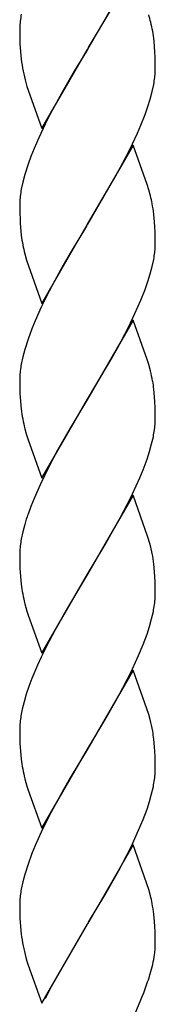
# Model space of a CAD drawing. Units: millimetres. Extents: x 0 to 8410, y 0 to 5940.
# Drawn here: x 3531 to 3549, y 3251 to 3382 of the extents above; entities that cross this region are included whole.
import ezdxf

# ---------------------------------------------------------------- set-up
doc = ezdxf.new("R2010")
doc.units = ezdxf.units.MM
doc.layers.add('YKK_A1', color=4, linetype='Continuous', lineweight=30)

msp = doc.modelspace()

# ---------------------------------------------------------------- linework, layer by layer
at = {"layer": 'YKK_A1', "linetype": 'Continuous', "ltscale": 0.5}
for p, q in [((3546.09, 3388.42), (3540.02, 3377.92)), ((3540.16, 3378.16), (3543.24, 3383.36)), ((3531.02, 3380.79), (3531.02, 3380.51)), ((3531.02, 3380.51), (3531.02, 3379.97)), ((3531.02, 3379.97), (3531.05, 3378.72)), ((3531.05, 3378.72), (3531.11, 3377.61)), ((3548.93, 3378.25), (3548.86, 3379.05)), ((3548.97, 3377.59), (3548.93, 3378.25)), ((3531.11, 3377.61), (3531.21, 3376.61)), ((3533.95, 3367.43), (3540.02, 3377.92)), ((3539.88, 3377.69), (3538.26, 3375.01)), ((3540.02, 3377.92), (3539.88, 3377.69)), ((3540.02, 3377.92), (3540.16, 3378.16)), ((3549, 3376.9), (3548.97, 3377.59)), ((3549.02, 3375.88), (3549, 3376.9)), ((3549.02, 3375.34), (3549.02, 3375.88)), ((3538.26, 3375.01), (3537.18, 3373.15)), ((3548.95, 3374.19), (3549, 3374.77)), ((3549, 3374.77), (3549.02, 3375.34)), ((3531.84, 3373.51), (3531.99, 3373)), ((3531.99, 3373), (3532.16, 3372.49)), ((3537.18, 3373.15), (3536.62, 3372.16)), ((3548.61, 3372.32), (3548.82, 3373.27)), ((3532.16, 3372.49), (3533.95, 3367.43)), ((3536.62, 3372.16), (3535.12, 3369.41)), ((3548.35, 3371.33), (3548.61, 3372.32)), ((3548.03, 3370.32), (3548.35, 3371.33)), ((3535.12, 3369.41), (3534.41, 3367.99)), ((3547.11, 3367.87), (3547.66, 3369.28)), ((3547.66, 3369.28), (3548.03, 3370.32)), ((3534.41, 3367.99), (3533.56, 3366.2)), ((3546.65, 3366.8), (3547.11, 3367.87)), ((3545.64, 3364.65), (3546.65, 3366.8)), ((3533.56, 3366.2), (3532.93, 3364.77)), ((3546.09, 3365.21), (3540.02, 3354.71)), ((3547.93, 3359.98), (3546.09, 3365.21)), ((3532.93, 3364.77), (3532.51, 3363.71)), ((3544.73, 3362.88), (3545.64, 3364.65)), ((3532.13, 3362.67), (3531.69, 3361.31)), ((3532.51, 3363.71), (3532.13, 3362.67)), ((3543.8, 3361.15), (3544.73, 3362.88)), ((3531.69, 3361.31), (3531.43, 3360.32)), ((3531.43, 3360.32), (3531.22, 3359.37)), ((3540.16, 3354.95), (3543.8, 3361.15)), ((3548.15, 3359.3), (3547.93, 3359.98)), ((3548.38, 3358.47), (3548.15, 3359.3)), ((3531.02, 3357.58), (3531.02, 3357.3)), ((3531.02, 3357.3), (3531.02, 3356.76)), ((3531.02, 3356.76), (3531.08, 3354.83)), ((3548.93, 3355.03), (3548.83, 3356.03)), ((3531.08, 3354.83), (3531.16, 3353.79)), ((3533.95, 3344.22), (3540.02, 3354.71)), ((3540.02, 3354.71), (3539.88, 3354.48)), ((3540.02, 3354.71), (3540.16, 3354.95)), ((3548.97, 3354.38), (3548.93, 3355.03)), ((3531.16, 3353.79), (3531.23, 3353.21)), ((3539.88, 3354.48), (3537.73, 3350.89)), ((3549, 3353.68), (3548.97, 3354.38)), ((3549.02, 3352.67), (3549, 3353.68)), ((3549, 3351.56), (3549.02, 3352.13)), ((3549.02, 3352.13), (3549.02, 3352.67)), ((3531.7, 3350.8), (3531.94, 3349.96)), ((3537.73, 3350.89), (3536.8, 3349.28)), ((3548.95, 3350.98), (3549, 3351.56)), ((3531.94, 3349.96), (3533.95, 3344.22)), ((3548.61, 3349.11), (3548.82, 3350.06)), ((3536.8, 3349.28), (3535.68, 3347.25)), ((3548.35, 3348.12), (3548.61, 3349.11)), ((3535.68, 3347.25), (3534.94, 3345.85)), ((3547.66, 3346.07), (3548.03, 3347.1)), ((3548.03, 3347.1), (3548.35, 3348.12)), ((3534.94, 3345.85), (3533.89, 3343.71)), ((3547.11, 3344.66), (3547.66, 3346.07)), ((3546.32, 3342.87), (3547.11, 3344.66)), ((3533.89, 3343.71), (3533.08, 3341.92)), ((3533.08, 3341.92), (3532.65, 3340.86)), ((3546.09, 3342), (3540.02, 3331.5)), ((3545.46, 3341.08), (3546.32, 3342.87)), ((3547.93, 3336.77), (3546.09, 3342)), ((3532.65, 3340.86), (3532.13, 3339.46)), ((3543.99, 3338.28), (3545.46, 3341.08)), ((3532.13, 3339.46), (3531.69, 3338.1)), ((3531.69, 3338.1), (3531.43, 3337.11)), ((3543.24, 3336.94), (3543.99, 3338.28)), ((3531.43, 3337.11), (3531.22, 3336.16)), ((3540.16, 3331.74), (3543.24, 3336.94)), ((3548.15, 3336.09), (3547.93, 3336.77)), ((3548.38, 3335.26), (3548.15, 3336.09)), ((3531.02, 3334.37), (3531.02, 3334.09)), ((3531.02, 3334.09), (3531.02, 3333.55)), ((3531.02, 3333.55), (3531.05, 3332.3)), ((3548.93, 3331.82), (3548.83, 3332.82)), ((3531.05, 3332.3), (3531.11, 3331.19)), ((3531.11, 3331.19), (3531.21, 3330.19)), ((3533.95, 3321.01), (3540.02, 3331.5)), ((3539.88, 3331.27), (3537.73, 3327.68)), ((3540.02, 3331.5), (3539.88, 3331.27)), ((3540.02, 3331.5), (3540.16, 3331.74)), ((3548.97, 3331.17), (3548.93, 3331.82)), ((3549, 3330.47), (3548.97, 3331.17)), ((3549.02, 3329.46), (3549, 3330.47)), ((3549, 3328.35), (3549.02, 3328.91)), ((3549.02, 3328.91), (3549.02, 3329.46)), ((3531.7, 3327.59), (3531.89, 3326.92)), ((3537.73, 3327.68), (3536.05, 3324.73)), ((3531.89, 3326.92), (3532.11, 3326.24)), ((3532.11, 3326.24), (3533.95, 3321.01)), ((3548.53, 3325.57), (3548.76, 3326.53)), ((3536.05, 3324.73), (3534.94, 3322.63)), ((3548.25, 3324.57), (3548.53, 3325.57)), ((3547.39, 3322.15), (3547.92, 3323.55)), ((3547.92, 3323.55), (3548.25, 3324.57)), ((3534.94, 3322.63), (3533.72, 3320.14)), ((3546.96, 3321.09), (3547.39, 3322.15)), ((3545.98, 3318.94), (3546.96, 3321.09)), ((3533.72, 3320.14), (3532.93, 3318.35)), ((3532.93, 3318.35), (3532.51, 3317.29)), ((3546.09, 3318.79), (3540.02, 3308.29)), ((3545.28, 3317.52), (3545.98, 3318.94)), ((3548.04, 3313.22), (3546.09, 3318.79)), ((3532.51, 3317.29), (3532.13, 3316.25)), ((3544.36, 3315.76), (3545.28, 3317.52)), ((3543.8, 3314.73), (3544.36, 3315.76)), ((3531.69, 3314.89), (3531.43, 3313.9)), ((3542.32, 3312.12), (3543.8, 3314.73)), ((3531.43, 3313.9), (3531.22, 3312.95)), ((3548.29, 3312.38), (3548.04, 3313.22)), ((3540.16, 3308.53), (3542.32, 3312.12)), ((3548.42, 3311.88), (3548.29, 3312.38)), ((3548.61, 3311.04), (3548.42, 3311.88)), ((3531.02, 3311.16), (3531.02, 3310.88)), ((3531.02, 3310.88), (3531.02, 3310.33)), ((3531.02, 3310.33), (3531.05, 3309.08)), ((3531.05, 3309.08), (3531.11, 3307.98)), ((3548.93, 3308.61), (3548.83, 3309.61)), ((3531.11, 3307.98), (3531.21, 3306.98)), ((3533.95, 3297.8), (3540.02, 3308.29)), ((3539.88, 3308.06), (3537.18, 3303.51)), ((3540.02, 3308.29), (3539.88, 3308.06)), ((3540.02, 3308.29), (3540.16, 3308.53)), ((3548.97, 3307.96), (3548.93, 3308.61)), ((3549, 3307.26), (3548.97, 3307.96)), ((3549.02, 3306.25), (3549, 3307.26)), ((3549, 3305.14), (3549.02, 3305.7)), ((3549.02, 3305.7), (3549.02, 3306.25)), ((3531.7, 3304.37), (3531.99, 3303.37)), ((3531.99, 3303.37), (3532.16, 3302.85)), ((3532.16, 3302.85), (3533.95, 3297.8)), ((3537.18, 3303.51), (3535.68, 3300.83)), ((3548.53, 3302.36), (3548.76, 3303.32)), ((3547.92, 3300.34), (3548.25, 3301.36)), ((3548.25, 3301.36), (3548.53, 3302.36)), ((3535.68, 3300.83), (3534.94, 3299.42)), ((3547.39, 3298.94), (3547.92, 3300.34)), ((3534.94, 3299.42), (3533.89, 3297.28)), ((3546.8, 3297.52), (3547.39, 3298.94)), ((3533.89, 3297.28), (3533.4, 3296.21)), ((3545.98, 3295.73), (3546.8, 3297.52)), ((3533.4, 3296.21), (3532.65, 3294.43)), ((3546.09, 3295.57), (3540.02, 3285.08)), ((3545.28, 3294.31), (3545.98, 3295.73)), ((3548.15, 3289.67), (3546.09, 3295.57)), ((3532.25, 3293.38), (3531.9, 3292.35)), ((3532.65, 3294.43), (3532.25, 3293.38)), ((3544.17, 3292.2), (3545.28, 3294.31)), ((3531.9, 3292.35), (3531.6, 3291.34)), ((3543.61, 3291.18), (3544.17, 3292.2)), ((3531.6, 3291.34), (3531.35, 3290.37)), ((3542.32, 3288.91), (3543.61, 3291.18)), ((3531.35, 3290.37), (3531.22, 3289.73)), ((3548.34, 3289), (3548.15, 3289.67)), ((3540.16, 3285.31), (3542.32, 3288.91)), ((3531.02, 3287.95), (3531.02, 3287.67)), ((3531.02, 3287.67), (3531.02, 3287.12)), ((3531.02, 3287.12), (3531.05, 3285.87)), ((3531.05, 3285.87), (3531.11, 3284.76)), ((3548.93, 3285.4), (3548.83, 3286.4)), ((3531.11, 3284.76), (3531.21, 3283.77)), ((3533.95, 3274.58), (3540.02, 3285.08)), ((3539.88, 3284.85), (3537.73, 3281.25)), ((3540.02, 3285.08), (3539.88, 3284.85)), ((3540.02, 3285.08), (3540.16, 3285.31)), ((3548.97, 3284.75), (3548.93, 3285.4)), ((3549, 3284.05), (3548.97, 3284.75)), ((3549.02, 3283.04), (3549, 3284.05)), ((3549.02, 3282.49), (3549.02, 3283.04)), ((3549, 3281.93), (3549.02, 3282.49)), ((3531.7, 3281.16), (3531.99, 3280.16)), ((3537.73, 3281.25), (3536.8, 3279.65)), ((3531.99, 3280.16), (3532.16, 3279.64)), ((3532.16, 3279.64), (3533.95, 3274.58)), ((3536.8, 3279.65), (3535.68, 3277.61)), ((3548.25, 3278.15), (3548.53, 3279.15)), ((3548.53, 3279.15), (3548.76, 3280.11)), ((3535.68, 3277.61), (3534.94, 3276.21)), ((3547.92, 3277.13), (3548.25, 3278.15)), ((3547.39, 3275.73), (3547.92, 3277.13)), ((3534.94, 3276.21), (3533.89, 3274.07)), ((3546.8, 3274.31), (3547.39, 3275.73)), ((3533.89, 3274.07), (3533.08, 3272.28)), ((3545.98, 3272.52), (3546.8, 3274.31)), ((3545.28, 3271.09), (3545.98, 3272.52)), ((3532.65, 3271.22), (3532.13, 3269.82)), ((3533.08, 3272.28), (3532.65, 3271.22)), ((3546.09, 3272.36), (3540.02, 3261.87)), ((3544.17, 3268.99), (3545.28, 3271.09)), ((3548.15, 3266.45), (3546.09, 3272.36)), ((3532.13, 3269.82), (3531.69, 3268.46)), ((3543.61, 3267.97), (3544.17, 3268.99)), ((3531.43, 3267.48), (3531.22, 3266.52)), ((3531.69, 3268.46), (3531.43, 3267.48)), ((3542.32, 3265.7), (3543.61, 3267.97)), ((3548.38, 3265.62), (3548.15, 3266.45)), ((3531.02, 3264.73), (3531.02, 3264.45)), ((3540.16, 3262.1), (3542.32, 3265.7)), ((3531.02, 3264.45), (3531.02, 3263.91)), ((3531.02, 3263.91), (3531.05, 3262.66)), ((3531.05, 3262.66), (3531.11, 3261.55)), ((3540.02, 3261.87), (3540.16, 3262.1)), ((3548.93, 3262.19), (3548.83, 3263.18)), ((3548.97, 3261.53), (3548.93, 3262.19)), ((3531.11, 3261.55), (3531.21, 3260.55)), ((3533.95, 3251.38), (3540.02, 3261.87)), ((3539.95, 3261.75), (3535.22, 3253.53)), ((3540.02, 3261.87), (3539.95, 3261.75)), ((3549, 3260.84), (3548.97, 3261.53)), ((3549.02, 3259.82), (3549, 3260.84)), ((3549.02, 3259.28), (3549.02, 3259.82)), ((3531.84, 3257.45), (3531.99, 3256.95)), ((3531.99, 3256.95), (3532.16, 3256.43)), ((3532.16, 3256.43), (3533.95, 3251.38)), ((3548.19, 3254.75), (3548.31, 3255.13)), ((3548.31, 3255.13), (3548.35, 3255.26)), ((3535.22, 3253.53), (3534.67, 3252.47)), ((3534.67, 3252.47), (3534.41, 3251.93)), ((3546.02, 3249.24), (3547.11, 3251.81)), ((3547.11, 3251.81), (3547.38, 3252.49)), ((3547.38, 3252.49), (3547.44, 3252.62))]:
    msp.add_line(p, q, dxfattribs=at)
for centre, radius, start, end in [((3554.03, 3378.72), 23.13, 170.3999, 172.6917), ((3523.41, 3375.14), 25.81, 14.304, 16.5957), ((3552.8, 3379.63), 21.81, 174.6468, 176.9386), ((3518.93, 3374.61), 30.29, 10.8828, 13.1746), ((3516.77, 3375.16), 32.32, 6.9247, 9.2164), ((3557.38, 3380.35), 26.44, 188.1303, 195.0037), ((3526.01, 3377.13), 23.13, 350.3999, 352.6917), ((3554.04, 3355.51), 23.14, 170.4045, 172.6962), ((3552.83, 3356.42), 21.84, 174.6517, 176.9434), ((3523.37, 3352.22), 25.78, 11.7446, 14.0364), ((3512.86, 3351.14), 36.3, 7.7488, 10.0405), ((3551.58, 3355.94), 20.53, 187.6404, 194.5139), ((3526.01, 3353.92), 23.13, 350.3999, 352.6917), ((3552.82, 3333.21), 21.82, 174.6492, 176.941), ((3554.04, 3332.3), 23.14, 170.4045, 172.6962), ((3514.79, 3327.22), 34.53, 11.1647, 13.4565), ((3521.52, 3329.37), 27.53, 7.2087, 9.5004), ((3553.15, 3333.02), 22.12, 187.3415, 194.215), ((3525.61, 3330.97), 23.57, 349.142, 351.4337), ((3526.8, 3330.12), 22.27, 353.1531, 355.4449), ((3565.9, 3304.67), 35.71, 161.0789, 163.3706), ((3554.04, 3309.09), 23.14, 170.4045, 172.6962), ((3552.83, 3309.99), 21.84, 174.6517, 176.9434), ((3512.88, 3304.71), 36.29, 7.7518, 10.0436), ((3553.15, 3309.81), 22.12, 187.3415, 194.215), ((3526.8, 3306.91), 22.27, 353.1531, 355.4449), ((3525.61, 3307.76), 23.57, 349.142, 351.4337), ((3554.04, 3285.88), 23.14, 170.4045, 172.6962), ((3552.83, 3286.78), 21.84, 174.6517, 176.9434), ((3510.65, 3279.79), 38.8, 11.435, 13.7267), ((3521.53, 3282.94), 27.52, 7.2124, 9.5042), ((3553.15, 3286.59), 22.12, 187.3415, 194.215), ((3526.8, 3283.7), 22.27, 353.1531, 355.4449), ((3525.63, 3284.55), 23.55, 349.1368, 351.4286), ((3554.05, 3262.66), 23.15, 170.409, 172.7008), ((3552.83, 3263.57), 21.84, 174.6517, 176.9434), ((3523.37, 3259.37), 25.78, 11.7446, 14.0364), ((3512.86, 3258.29), 36.3, 7.7488, 10.0405), ((3557.35, 3264.29), 26.41, 188.1393, 195.0128), ((3529.12, 3260.29), 19.95, 352.9184, 355.2102), ((3532.75, 3259.53), 16.27, 356.8291, 359.1209), ((3532.36, 3260.19), 16.73, 347.3059, 351.889), ((3517.09, 3264.05), 32.47, 344.2936, 346.5853), ((3494.73, 3272.54), 56.34, 339.2935, 341.5853)]:
    msp.add_arc(centre, radius, start, end, dxfattribs=at)

doc.saveas('drawing.dxf')
